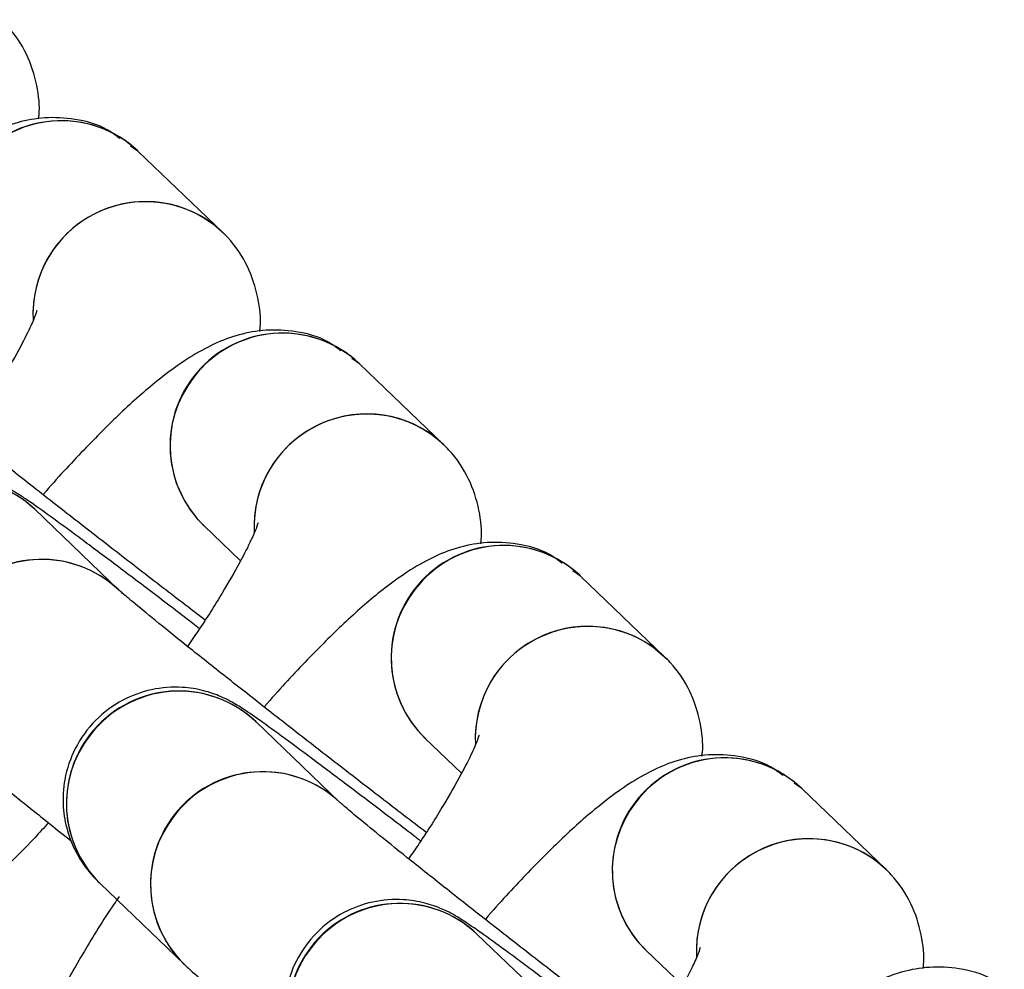
# Model space of a CAD drawing. Units: millimetres. Extents: x 728 to 20618, y 6171 to 24646.
# Drawn here: x 12020 to 12046, y 12758 to 12783 of the extents above; entities that cross this region are included whole.
import ezdxf

# ---------------------------------------------------------------- set-up
doc = ezdxf.new("R2010")
doc.units = ezdxf.units.MM
doc.header["$LTSCALE"] = 100
doc.linetypes.add('SLD-Continua', pattern=[0])

msp = doc.modelspace()

# ---------------------------------------------------------------- linework, layer by layer
at = {"color": 7, "linetype": 'SLD-Continua', "lineweight": 25}
for p, q in [((12022.846, 12779.545), (12022.641, 12779.687)), ((12025.09, 12777.389), (12022.846, 12779.545)), ((12024.849, 12777.596), (12025.157, 12777.323)), ((12028.752, 12773.871), (12028.547, 12774.014)), ((12030.996, 12771.715), (12028.752, 12773.871)), ((12030.755, 12771.923), (12031.062, 12771.649)), ((12022.323, 12767.826), (12020.079, 12769.982)), ((12024.595, 12769.545), (12025.575, 12768.603)), ((12034.657, 12768.198), (12034.452, 12768.341)), ((12036.901, 12766.042), (12034.657, 12768.198)), ((12036.66, 12766.25), (12036.968, 12765.976)), ((12028.229, 12762.153), (12025.985, 12764.309)), ((12030.5, 12763.871), (12031.48, 12762.93)), ((12040.562, 12762.525), (12040.357, 12762.667)), ((12042.806, 12760.369), (12040.562, 12762.525)), ((12042.565, 12760.576), (12042.873, 12760.303)), ((12021.828, 12759.982), (12024.072, 12757.826)), ((12034.134, 12756.48), (12031.89, 12758.636)), ((12036.406, 12758.198), (12037.385, 12757.257))]:
    msp.add_line(p, q, dxfattribs=at)
for centre, radius, start, end in [((12020.788, 12777.363), 3, 47.2286, 226.3306), ((12020.795, 12777.38), 2.982, 46.5429, 142.6907), ((12023.039, 12775.196), 3.007, 52.987, 182.931), ((12023.038, 12775.195), 3.005, 46.9107, 178.1277), ((12026.693, 12771.689), 3, 47.2286, 226.3306), ((12026.7, 12771.706), 2.982, 46.5429, 142.6907), ((12026.666, 12771.677), 2.973, 141.84, 225.8447), ((12028.945, 12769.522), 3.007, 52.987, 182.931), ((12028.943, 12769.521), 3.005, 46.9107, 178.1277), ((12018.02, 12767.8), 3, 46.6642, 225.6317), ((12018.028, 12767.813), 2.985, 46.6061, 142.6239), ((12032.598, 12766.016), 3, 47.2286, 226.3306), ((12032.606, 12766.033), 2.982, 46.5429, 142.6907), ((12020.264, 12765.644), 3, 46.6735, 225.6653), ((12020.272, 12765.657), 2.985, 46.6097, 142.6239), ((12032.571, 12766.004), 2.973, 141.84, 225.8447), ((12034.85, 12763.849), 3.007, 52.987, 182.931), ((12034.849, 12763.848), 3.005, 46.9107, 178.1277), ((12023.926, 12762.127), 3, 46.6642, 225.6317), ((12023.934, 12762.139), 2.985, 46.6061, 142.6239), ((12023.895, 12762.115), 2.97, 141.7844, 225.267), ((12038.504, 12760.343), 3, 47.2286, 226.3306), ((12038.511, 12760.36), 2.982, 46.5429, 142.6907), ((12026.17, 12759.971), 3, 46.6735, 225.6653), ((12026.178, 12759.984), 2.985, 46.6097, 142.6239), ((12038.476, 12760.331), 2.973, 141.84, 225.8447), ((12026.138, 12759.959), 2.969, 141.7814, 225.9034), ((12040.755, 12758.176), 3.007, 52.987, 182.931), ((12040.754, 12758.175), 3.005, 46.9107, 178.1277), ((12029.831, 12756.454), 3, 46.6642, 225.6317), ((12029.839, 12756.466), 2.985, 46.6061, 142.6239), ((12029.8, 12756.441), 2.97, 141.7844, 225.267)]:
    msp.add_arc(centre, radius, start, end, dxfattribs=at)
for points, knots in [([(12020.182, 12780.409), (12020.187, 12780.445), (12020.224, 12780.708), (12020.159, 12781.31), (12019.897, 12782.153), (12019.507, 12782.74), (12019.234, 12783.013), (12019.185, 12783.062)], [0, 0, 0, 0, 0.044932, 0.336601, 0.631665, 0.93344, 1, 1, 1, 1]), ([(12022.352, 12779.888), (12022.242, 12779.971), (12021.886, 12780.241), (12021.169, 12780.424), (12020.345, 12780.469), (12019.599, 12780.328), (12018.92, 12780.069), (12018.211, 12779.669), (12017.415, 12779.082), (12016.491, 12778.266), (12015.475, 12777.24), (12014.77, 12776.489), (12014.4, 12776.051), (12014.396, 12776.046)], [0, 0, 0, 0, 0.036019, 0.11712, 0.191608, 0.265277, 0.344195, 0.438977, 0.572981, 0.718682, 0.855326, 0.998463, 1, 1, 1, 1]), ([(12026.088, 12774.736), (12026.093, 12774.771), (12026.129, 12775.035), (12026.065, 12775.637), (12025.802, 12776.48), (12025.412, 12777.067), (12025.14, 12777.34), (12025.09, 12777.389)], [0, 0, 0, 0, 0.044932, 0.336601, 0.631665, 0.93344, 1, 1, 1, 1]), ([(12020.136, 12775.286), (12020.136, 12775.288), (12020.143, 12775.324), (12020.103, 12775.172), (12019.958, 12774.838), (12019.658, 12774.236), (12019.183, 12773.415), (12018.7, 12772.638), (12018.35, 12772.134), (12018.253, 12771.994)], [0, 0, 0, 0, 0.008133, 0.139659, 0.296924, 0.482298, 0.690591, 0.914049, 1, 1, 1, 1]), ([(12028.257, 12774.215), (12028.148, 12774.298), (12027.792, 12774.567), (12027.074, 12774.751), (12026.25, 12774.795), (12025.504, 12774.655), (12024.825, 12774.395), (12024.116, 12773.995), (12023.321, 12773.409), (12022.396, 12772.593), (12021.38, 12771.567), (12020.676, 12770.816), (12020.305, 12770.377), (12020.302, 12770.373)], [0, 0, 0, 0, 0.036019, 0.11712, 0.191608, 0.265277, 0.344195, 0.438977, 0.572981, 0.718682, 0.855326, 0.998463, 1, 1, 1, 1]), ([(12024.627, 12767.024), (12024.43, 12767.174), (12023.848, 12767.619), (12022.799, 12768.427), (12021.548, 12769.397), (12020.327, 12770.351), (12019.193, 12771.245), (12018.192, 12772.041), (12017.364, 12772.708), (12016.797, 12773.174), (12016.471, 12773.451), (12016.435, 12773.485), (12016.42, 12773.498)], [0, 0, 0, 0, 0.05802, 0.1715612, 0.2852368, 0.3989276, 0.512506, 0.6258245, 0.7385888, 0.850054, 0.9400519, 1, 1, 1, 1]), ([(12031.993, 12769.063), (12031.998, 12769.098), (12032.034, 12769.362), (12031.97, 12769.963), (12031.707, 12770.807), (12031.318, 12771.393), (12031.045, 12771.666), (12030.996, 12771.715)], [0, 0, 0, 0, 0.0449316, 0.3366012, 0.631665, 0.9334404, 1, 1, 1, 1]), ([(12024.481, 12766.793), (12024.421, 12766.84), (12023.945, 12767.206), (12023.109, 12767.842), (12022.036, 12768.654), (12021.12, 12769.337), (12020.381, 12769.878), (12019.924, 12770.201), (12019.65, 12770.382), (12019.425, 12770.516), (12019.124, 12770.668), (12018.672, 12770.829), (12018.04, 12770.929), (12017.289, 12770.873), (12016.483, 12770.578), (12015.762, 12770.043), (12015.225, 12769.302), (12014.951, 12768.489), (12014.908, 12767.73), (12015.021, 12767.087), (12015.226, 12766.566), (12015.462, 12766.177), (12015.663, 12765.925), (12015.812, 12765.763), (12015.883, 12765.694), (12015.923, 12765.656)], [0, 0, 0, 0, 0.01207, 0.095666, 0.179398, 0.263431, 0.348161, 0.434971, 0.483237, 0.509311, 0.530034, 0.557397, 0.588195, 0.631369, 0.674091, 0.721388, 0.76985, 0.815322, 0.854035, 0.887898, 0.917343, 0.942224, 0.961677, 0.978263, 1, 1, 1, 1]), ([(12026.041, 12769.612), (12026.042, 12769.615), (12026.049, 12769.651), (12026.009, 12769.498), (12025.863, 12769.165), (12025.563, 12768.562), (12025.088, 12767.741), (12024.605, 12766.965), (12024.256, 12766.46), (12024.158, 12766.32)], [0, 0, 0, 0, 0.008133, 0.139659, 0.296924, 0.482298, 0.690591, 0.914049, 1, 1, 1, 1]), ([(12034.163, 12768.542), (12034.053, 12768.625), (12033.697, 12768.894), (12032.98, 12769.077), (12032.155, 12769.122), (12031.41, 12768.982), (12030.731, 12768.722), (12030.021, 12768.322), (12029.226, 12767.736), (12028.301, 12766.919), (12027.286, 12765.894), (12026.581, 12765.143), (12026.211, 12764.704), (12026.207, 12764.699)], [0, 0, 0, 0, 0.036019, 0.11712, 0.191608, 0.265277, 0.344195, 0.438977, 0.572981, 0.718682, 0.855326, 0.998463, 1, 1, 1, 1]), ([(12030.532, 12761.351), (12030.335, 12761.501), (12029.753, 12761.945), (12028.705, 12762.754), (12027.453, 12763.724), (12026.233, 12764.678), (12025.098, 12765.571), (12024.097, 12766.367), (12023.27, 12767.034), (12022.702, 12767.5), (12022.377, 12767.778), (12022.34, 12767.811), (12022.325, 12767.825)], [0, 0, 0, 0, 0.05802, 0.171561, 0.285237, 0.398928, 0.512506, 0.625825, 0.738589, 0.850054, 0.940052, 1, 1, 1, 1]), ([(12037.898, 12763.389), (12037.903, 12763.425), (12037.94, 12763.688), (12037.875, 12764.29), (12037.613, 12765.134), (12037.223, 12765.72), (12036.95, 12765.993), (12036.901, 12766.042)], [0, 0, 0, 0, 0.044932, 0.336601, 0.631665, 0.93344, 1, 1, 1, 1]), ([(12030.405, 12761.105), (12030.339, 12761.156), (12029.856, 12761.528), (12029.014, 12762.169), (12027.941, 12762.98), (12027.025, 12763.664), (12026.286, 12764.205), (12025.83, 12764.528), (12025.556, 12764.709), (12025.331, 12764.843), (12025.03, 12764.995), (12024.577, 12765.156), (12023.945, 12765.256), (12023.195, 12765.199), (12022.388, 12764.904), (12021.667, 12764.37), (12021.131, 12763.628), (12020.856, 12762.815), (12020.813, 12762.057), (12020.927, 12761.413), (12021.131, 12760.893), (12021.367, 12760.504), (12021.568, 12760.252), (12021.717, 12760.09), (12021.788, 12760.021), (12021.828, 12759.982)], [0, 0, 0, 0, 0.013344, 0.096831, 0.180456, 0.264381, 0.349001, 0.4357, 0.483904, 0.509944, 0.53064, 0.557967, 0.588726, 0.631844, 0.674511, 0.721747, 0.770147, 0.81556, 0.854223, 0.888042, 0.91745, 0.942299, 0.961727, 0.978291, 1, 1, 1, 1]), ([(12031.947, 12763.939), (12031.947, 12763.941), (12031.954, 12763.978), (12031.914, 12763.825), (12031.768, 12763.491), (12031.468, 12762.889), (12030.994, 12762.068), (12030.511, 12761.291), (12030.161, 12760.787), (12030.064, 12760.647)], [0, 0, 0, 0, 0.008133, 0.139659, 0.296924, 0.482298, 0.690591, 0.914049, 1, 1, 1, 1]), ([(12018.167, 12763.5), (12018.24, 12763.431), (12018.457, 12763.231), (12018.863, 12762.889), (12019.576, 12762.304), (12020.308, 12761.715), (12020.867, 12761.272), (12021.061, 12761.117)], [0, 0, 0, 0, 0.13064, 0.384921, 0.619921, 0.867691, 1, 1, 1, 1]), ([(12040.068, 12762.868), (12039.958, 12762.951), (12039.602, 12763.221), (12038.885, 12763.404), (12038.061, 12763.449), (12037.315, 12763.309), (12036.636, 12763.049), (12035.927, 12762.649), (12035.131, 12762.062), (12034.207, 12761.246), (12033.191, 12760.22), (12032.486, 12759.469), (12032.116, 12759.031), (12032.112, 12759.026)], [0, 0, 0, 0, 0.036019, 0.11712, 0.191608, 0.265277, 0.344195, 0.438977, 0.572981, 0.718682, 0.855326, 0.998463, 1, 1, 1, 1]), ([(12036.438, 12755.678), (12036.241, 12755.828), (12035.659, 12756.272), (12034.61, 12757.08), (12033.359, 12758.051), (12032.138, 12759.004), (12031.004, 12759.898), (12030.003, 12760.694), (12029.175, 12761.361), (12028.607, 12761.827), (12028.282, 12762.105), (12028.245, 12762.138), (12028.231, 12762.152)], [0, 0, 0, 0, 0.05802, 0.1715612, 0.2852368, 0.3989276, 0.512506, 0.6258245, 0.7385888, 0.850054, 0.9400519, 1, 1, 1, 1]), ([(12020.444, 12761.608), (12020.324, 12761.475), (12019.917, 12761.023), (12019.339, 12760.456), (12018.789, 12759.957), (12018.433, 12759.686), (12018.382, 12759.656), (12018.359, 12759.642)], [0, 0, 0, 0, 0.115904, 0.392483, 0.627034, 0.832236, 1, 1, 1, 1]), ([(12043.804, 12757.716), (12043.809, 12757.751), (12043.845, 12758.015), (12043.781, 12758.617), (12043.518, 12759.46), (12043.128, 12760.047), (12042.856, 12760.32), (12042.806, 12760.369)], [0, 0, 0, 0, 0.0449316, 0.3366012, 0.631665, 0.9334404, 1, 1, 1, 1]), ([(12022.332, 12759.634), (12022.288, 12759.57), (12021.935, 12759.057), (12021.372, 12758.138), (12020.674, 12756.906), (12020.137, 12755.762), (12019.805, 12754.788), (12019.662, 12753.848), (12019.726, 12752.989), (12019.928, 12752.253), (12020.212, 12751.869), (12020.313, 12751.733)], [0, 0, 0, 0, 0.02175, 0.174752, 0.331395, 0.496518, 0.664378, 0.772655, 0.861159, 0.950694, 1, 1, 1, 1]), ([(12036.31, 12755.432), (12036.244, 12755.483), (12035.761, 12755.854), (12034.92, 12756.495), (12033.847, 12757.307), (12032.93, 12757.991), (12032.192, 12758.532), (12031.735, 12758.854), (12031.461, 12759.035), (12031.236, 12759.17), (12030.935, 12759.322), (12030.483, 12759.483), (12029.85, 12759.583), (12029.1, 12759.526), (12028.293, 12759.231), (12027.573, 12758.697), (12027.036, 12757.955), (12026.762, 12757.142), (12026.718, 12756.384), (12026.832, 12755.74), (12027.036, 12755.22), (12027.272, 12754.831), (12027.473, 12754.578), (12027.623, 12754.417), (12027.693, 12754.348), (12027.733, 12754.309)], [0, 0, 0, 0, 0.0133438, 0.0968315, 0.1804564, 0.264381, 0.349001, 0.4356998, 0.4839038, 0.5099437, 0.5306402, 0.5579673, 0.5887257, 0.6318442, 0.674511, 0.7217468, 0.770147, 0.81556, 0.8542231, 0.8880421, 0.9174496, 0.9422988, 0.9617266, 0.9782912, 1, 1, 1, 1]), ([(12037.852, 12758.266), (12037.852, 12758.268), (12037.859, 12758.305), (12037.819, 12758.152), (12037.674, 12757.818), (12037.374, 12757.216), (12036.899, 12756.395), (12036.416, 12755.618), (12036.066, 12755.114), (12035.969, 12754.974)], [0, 0, 0, 0, 0.008133, 0.139659, 0.296924, 0.482298, 0.690591, 0.914049, 1, 1, 1, 1]), ([(12024.072, 12757.826), (12024.145, 12757.758), (12024.362, 12757.557), (12024.768, 12757.216), (12025.481, 12756.631), (12026.213, 12756.041), (12026.772, 12755.598), (12026.967, 12755.444)], [0, 0, 0, 0, 0.13064, 0.384921, 0.619921, 0.867691, 1, 1, 1, 1]), ([(12045.973, 12757.195), (12045.864, 12757.278), (12045.508, 12757.547), (12044.79, 12757.731), (12043.966, 12757.775), (12043.22, 12757.635), (12042.541, 12757.375), (12041.832, 12756.976), (12041.037, 12756.389), (12040.112, 12755.573), (12039.096, 12754.547), (12038.392, 12753.796), (12038.021, 12753.357), (12038.018, 12753.353)], [0, 0, 0, 0, 0.036019, 0.11712, 0.191608, 0.265277, 0.344195, 0.438977, 0.572981, 0.718682, 0.855326, 0.998463, 1, 1, 1, 1])]:
    msp.add_open_spline(points, degree=3, knots=knots, dxfattribs=at)

doc.saveas('drawing.dxf')
